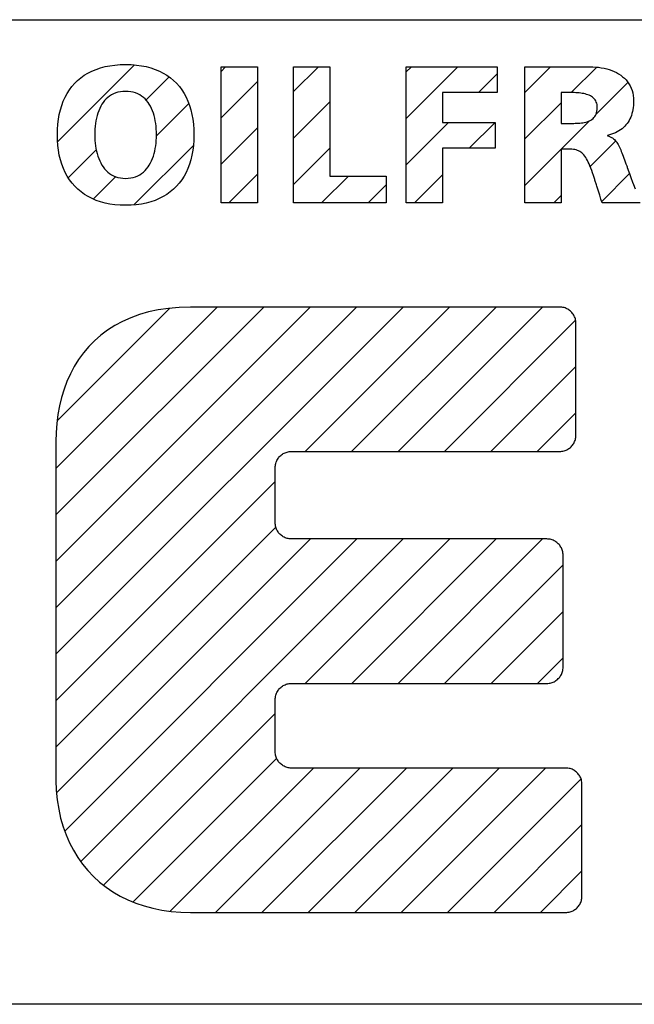
# Model space of a CAD drawing. Extents: x 6065 to 9942, y -33899 to -32632.
# Drawn here: x 6529 to 6566, y -32902 to -32842 of the extents above; entities that cross this region are included whole.
import ezdxf

# ---------------------------------------------------------------- set-up
doc = ezdxf.new("R2010")
doc.units = 0
doc.layers.get('0').update_dxf_attribs({"linetype": 'CONTINUOUS'})
doc.layers.add('_____1', color=7, linetype='CONTINUOUS')

msp = doc.modelspace()

# ---------------------------------------------------------------- linework, layer by layer
at = {"color": 4, "linetype": 'Continuous'}
for p, q in [((6530.984, -32849.207), (6535.677, -32844.514)), ((6540.941, -32844.907), (6541.217, -32844.631)), ((6545.361, -32846.143), (6546.874, -32844.631)), ((6552.219, -32844.943), (6552.531, -32844.631)), ((6552.219, -32847.771), (6555.359, -32844.631)), ((6556.619, -32846.2), (6557.768, -32845.05)), ((6559.448, -32846.199), (6561.016, -32844.631)), ((6562.275, -32846.2), (6563.824, -32844.652)), ((6536.37, -32846.649), (6537.78, -32845.239)), ((6540.941, -32847.735), (6543.151, -32845.525)), ((6563.781, -32847.522), (6565.724, -32845.579)), ((6537.005, -32848.842), (6538.979, -32846.868)), ((6545.361, -32848.972), (6547.572, -32846.761)), ((6559.448, -32849.027), (6561.658, -32846.817)), ((6552.219, -32850.6), (6554.8, -32848.018)), ((6556.06, -32849.587), (6557.627, -32848.02)), ((6559.448, -32851.856), (6563.386, -32847.917)), ((6540.941, -32850.564), (6543.151, -32848.353)), ((6563.426, -32850.706), (6564.984, -32849.148)), ((6531.631, -32851.389), (6533.338, -32849.682)), ((6535.63, -32853.047), (6539.258, -32849.418)), ((6545.361, -32851.8), (6547.572, -32849.589)), ((6541.407, -32852.926), (6543.151, -32851.182)), ((6564.125, -32852.836), (6565.82, -32851.14)), ((6533.155, -32852.693), (6534.521, -32851.326)), ((6547.063, -32852.927), (6548.704, -32851.286)), ((6552.72, -32852.927), (6554.429, -32851.218)), ((6549.892, -32852.927), (6550.994, -32851.824)), ((6561.205, -32852.927), (6561.658, -32852.474)), ((6530.873, -32880.43), (6552.03, -32859.274)), ((6530.874, -32877.601), (6549.2, -32859.275)), ((6530.875, -32874.771), (6546.371, -32859.276)), ((6530.877, -32871.942), (6543.541, -32859.277)), ((6530.878, -32869.112), (6540.712, -32859.278)), ((6530.952, -32866.209), (6537.815, -32859.347)), ((6546.062, -32868.07), (6554.859, -32859.273)), ((6548.891, -32868.07), (6557.688, -32859.272)), ((6551.719, -32868.07), (6560.518, -32859.271)), ((6554.548, -32868.07), (6562.54, -32860.077)), ((6557.376, -32868.07), (6562.557, -32862.888)), ((6560.205, -32868.07), (6562.557, -32865.717)), ((6530.872, -32883.26), (6544.24, -32869.892)), ((6530.871, -32886.089), (6544.277, -32872.683)), ((6530.914, -32888.874), (6546.385, -32873.404)), ((6531.418, -32891.199), (6549.213, -32873.404)), ((6532.39, -32893.056), (6552.042, -32873.404)), ((6546.07, -32882.204), (6554.87, -32873.404)), ((6548.899, -32882.204), (6557.699, -32873.404)), ((6551.727, -32882.204), (6560.527, -32873.404)), ((6554.556, -32882.204), (6561.773, -32874.987)), ((6557.384, -32882.204), (6561.773, -32877.815)), ((6560.212, -32882.204), (6561.773, -32880.644)), ((6533.777, -32894.497), (6544.24, -32884.034)), ((6535.579, -32895.524), (6544.326, -32886.776)), ((6537.843, -32896.088), (6546.569, -32887.362)), ((6540.599, -32896.16), (6549.397, -32887.362)), ((6543.427, -32896.16), (6552.226, -32887.362)), ((6546.256, -32896.161), (6555.054, -32887.362)), ((6549.084, -32896.161), (6557.883, -32887.362)), ((6551.912, -32896.161), (6560.711, -32887.362)), ((6554.741, -32896.161), (6562.871, -32888.03)), ((6557.569, -32896.161), (6562.924, -32890.806)), ((6560.397, -32896.161), (6562.924, -32893.634))]:
    msp.add_line(p, q, dxfattribs=at)
at = {"layer": '_____1', "color": 7, "linetype": 'Continuous'}
for p, q in [((6459.711, -32841.76), (6744.711, -32841.76)), ((6533.872, -32844.622), (6534.165, -32844.564)), ((6534.165, -32844.564), (6534.473, -32844.522)), ((6534.473, -32844.522), (6534.794, -32844.497)), ((6534.794, -32844.497), (6535.129, -32844.489)), ((6535.129, -32844.489), (6535.464, -32844.497)), ((6535.464, -32844.497), (6535.785, -32844.522)), ((6535.785, -32844.522), (6536.092, -32844.564)), ((6536.092, -32844.564), (6536.386, -32844.622)), ((6532.402, -32845.293), (6532.612, -32845.144)), ((6532.612, -32845.144), (6532.836, -32845.009)), ((6532.836, -32845.009), (6533.074, -32844.889)), ((6533.074, -32844.889), (6533.326, -32844.785)), ((6533.326, -32844.785), (6533.592, -32844.695)), ((6533.592, -32844.695), (6533.872, -32844.622)), ((6536.386, -32844.622), (6536.666, -32844.695)), ((6536.666, -32844.695), (6536.932, -32844.785)), ((6536.932, -32844.785), (6537.184, -32844.889)), ((6537.184, -32844.889), (6537.422, -32845.009)), ((6537.422, -32845.009), (6537.646, -32845.144)), ((6537.646, -32845.144), (6537.856, -32845.293)), ((6540.941, -32852.926), (6540.941, -32844.631)), ((6540.941, -32844.631), (6543.151, -32844.631)), ((6543.151, -32844.631), (6543.151, -32852.926)), ((6545.361, -32852.927), (6545.361, -32844.631)), ((6545.361, -32844.631), (6547.572, -32844.631)), ((6547.572, -32844.631), (6547.572, -32851.286)), ((6552.219, -32852.927), (6552.219, -32844.631)), ((6552.219, -32844.631), (6557.768, -32844.631)), ((6557.768, -32844.631), (6557.768, -32846.2)), ((6559.448, -32852.927), (6559.448, -32844.631)), ((6559.448, -32844.631), (6563.393, -32844.631)), ((6563.393, -32844.631), (6563.576, -32844.634)), ((6563.576, -32844.634), (6563.756, -32844.645)), ((6563.756, -32844.645), (6563.931, -32844.662)), ((6563.931, -32844.662), (6564.103, -32844.687)), ((6564.103, -32844.687), (6564.27, -32844.718)), ((6564.27, -32844.718), (6564.433, -32844.757)), ((6564.433, -32844.757), (6564.59, -32844.803)), ((6564.59, -32844.803), (6564.742, -32844.856)), ((6564.742, -32844.856), (6564.887, -32844.917)), ((6564.887, -32844.917), (6565.026, -32844.984)), ((6565.026, -32844.984), (6565.158, -32845.06)), ((6565.158, -32845.06), (6565.283, -32845.142)), ((6565.283, -32845.142), (6565.4, -32845.232)), ((6531.857, -32845.827), (6532.024, -32845.635)), ((6532.024, -32845.635), (6532.206, -32845.457)), ((6532.206, -32845.457), (6532.402, -32845.293)), ((6537.856, -32845.293), (6538.052, -32845.457)), ((6538.052, -32845.457), (6538.234, -32845.635)), ((6538.234, -32845.635), (6538.401, -32845.827)), ((6565.4, -32845.232), (6565.509, -32845.329)), ((6565.509, -32845.329), (6565.61, -32845.434)), ((6565.61, -32845.434), (6565.702, -32845.547)), ((6565.702, -32845.547), (6565.784, -32845.667)), ((6565.784, -32845.667), (6565.857, -32845.794)), ((6565.857, -32845.794), (6565.92, -32845.93)), ((6531.44, -32846.483), (6531.565, -32846.251)), ((6531.565, -32846.251), (6531.704, -32846.033)), ((6531.704, -32846.033), (6531.857, -32845.827)), ((6534.269, -32846.34), (6534.153, -32846.413)), ((6534.392, -32846.277), (6534.269, -32846.34)), ((6534.523, -32846.225), (6534.392, -32846.277)), ((6534.663, -32846.183), (6534.523, -32846.225)), ((6534.81, -32846.153), (6534.663, -32846.183)), ((6534.965, -32846.135), (6534.81, -32846.153)), ((6535.129, -32846.128), (6534.965, -32846.135)), ((6535.292, -32846.135), (6535.129, -32846.128)), ((6535.448, -32846.153), (6535.292, -32846.135)), ((6535.595, -32846.183), (6535.448, -32846.153)), ((6535.734, -32846.225), (6535.595, -32846.183)), ((6535.865, -32846.277), (6535.734, -32846.225)), ((6535.989, -32846.34), (6535.865, -32846.277)), ((6536.104, -32846.413), (6535.989, -32846.34)), ((6538.401, -32845.827), (6538.554, -32846.033)), ((6538.554, -32846.033), (6538.693, -32846.251)), ((6538.693, -32846.251), (6538.817, -32846.483)), ((6554.429, -32846.2), (6554.429, -32848.018)), ((6557.768, -32846.2), (6554.429, -32846.2)), ((6561.658, -32846.2), (6561.658, -32848.077)), ((6562.241, -32846.2), (6561.658, -32846.2)), ((6562.346, -32846.2), (6562.241, -32846.2)), ((6562.45, -32846.203), (6562.346, -32846.2)), ((6562.552, -32846.207), (6562.45, -32846.203)), ((6562.653, -32846.214), (6562.552, -32846.207)), ((6562.752, -32846.223), (6562.653, -32846.214)), ((6562.849, -32846.234), (6562.752, -32846.223)), ((6562.943, -32846.248), (6562.849, -32846.234)), ((6563.034, -32846.265), (6562.943, -32846.248)), ((6563.123, -32846.285), (6563.034, -32846.265)), ((6563.207, -32846.309), (6563.123, -32846.285)), ((6563.288, -32846.336), (6563.207, -32846.309)), ((6563.365, -32846.367), (6563.288, -32846.336)), ((6563.437, -32846.403), (6563.365, -32846.367)), ((6565.92, -32845.93), (6565.972, -32846.073)), ((6565.972, -32846.073), (6566.013, -32846.223)), ((6566.013, -32846.223), (6566.043, -32846.382)), ((6566.043, -32846.382), (6566.061, -32846.548)), ((6531.154, -32847.255), (6531.235, -32846.985)), ((6531.235, -32846.985), (6531.33, -32846.728)), ((6531.33, -32846.728), (6531.44, -32846.483)), ((6533.686, -32846.914), (6533.614, -32847.039)), ((6533.765, -32846.797), (6533.686, -32846.914)), ((6533.851, -32846.688), (6533.765, -32846.797)), ((6533.944, -32846.588), (6533.851, -32846.688)), ((6534.045, -32846.496), (6533.944, -32846.588)), ((6534.153, -32846.413), (6534.045, -32846.496)), ((6536.212, -32846.496), (6536.104, -32846.413)), ((6536.313, -32846.588), (6536.212, -32846.496)), ((6536.406, -32846.688), (6536.313, -32846.588)), ((6536.492, -32846.797), (6536.406, -32846.688)), ((6536.571, -32846.914), (6536.492, -32846.797)), ((6536.643, -32847.039), (6536.571, -32846.914)), ((6538.817, -32846.483), (6538.927, -32846.728)), ((6538.927, -32846.728), (6539.023, -32846.985)), ((6539.023, -32846.985), (6539.104, -32847.255)), ((6563.505, -32846.442), (6563.437, -32846.403)), ((6563.568, -32846.486), (6563.505, -32846.442)), ((6563.625, -32846.534), (6563.568, -32846.486)), ((6563.677, -32846.587), (6563.625, -32846.534)), ((6563.723, -32846.646), (6563.677, -32846.587)), ((6563.762, -32846.709), (6563.723, -32846.646)), ((6563.795, -32846.779), (6563.762, -32846.709)), ((6563.821, -32846.854), (6563.795, -32846.779)), ((6563.841, -32846.934), (6563.821, -32846.854)), ((6563.852, -32847.021), (6563.841, -32846.934)), ((6566.057, -32846.991), (6566.043, -32847.12)), ((6566.065, -32846.859), (6566.057, -32846.991)), ((6566.061, -32846.548), (6566.068, -32846.723)), ((6566.068, -32846.723), (6566.065, -32846.859)), ((6531.036, -32847.83), (6531.088, -32847.536)), ((6531.088, -32847.536), (6531.154, -32847.255)), ((6533.439, -32847.452), (6533.394, -32847.602)), ((6533.491, -32847.308), (6533.439, -32847.452)), ((6533.549, -32847.17), (6533.491, -32847.308)), ((6533.614, -32847.039), (6533.549, -32847.17)), ((6536.708, -32847.17), (6536.643, -32847.039)), ((6536.766, -32847.308), (6536.708, -32847.17)), ((6536.818, -32847.452), (6536.766, -32847.308)), ((6536.863, -32847.602), (6536.818, -32847.452)), ((6539.104, -32847.255), (6539.17, -32847.536)), ((6539.17, -32847.536), (6539.222, -32847.83)), ((6563.704, -32847.661), (6563.749, -32847.59)), ((6563.749, -32847.59), (6563.786, -32847.512)), ((6563.786, -32847.512), (6563.816, -32847.426)), ((6563.816, -32847.426), (6563.838, -32847.331)), ((6563.838, -32847.331), (6563.852, -32847.227)), ((6563.856, -32847.115), (6563.852, -32847.021)), ((6563.852, -32847.227), (6563.856, -32847.115)), ((6565.933, -32847.593), (6565.892, -32847.701)), ((6565.969, -32847.481), (6565.933, -32847.593)), ((6565.999, -32847.364), (6565.969, -32847.481)), ((6566.024, -32847.244), (6565.999, -32847.364)), ((6566.043, -32847.12), (6566.024, -32847.244)), ((6530.977, -32848.451), (6530.999, -32848.135)), ((6530.999, -32848.135), (6531.036, -32847.83)), ((6533.297, -32848.083), (6533.277, -32848.252)), ((6533.323, -32847.918), (6533.297, -32848.083)), ((6533.355, -32847.758), (6533.323, -32847.918)), ((6533.394, -32847.602), (6533.355, -32847.758)), ((6536.902, -32847.758), (6536.863, -32847.602)), ((6536.934, -32847.918), (6536.902, -32847.758)), ((6536.961, -32848.083), (6536.934, -32847.918)), ((6536.981, -32848.252), (6536.961, -32848.083)), ((6539.222, -32847.83), (6539.259, -32848.135)), ((6539.259, -32848.135), (6539.281, -32848.451)), ((6554.429, -32848.018), (6557.627, -32848.018)), ((6557.627, -32848.018), (6557.627, -32849.587)), ((6561.658, -32848.077), (6562.241, -32848.077)), ((6562.241, -32848.077), (6562.331, -32848.077)), ((6562.331, -32848.077), (6562.422, -32848.076)), ((6562.422, -32848.076), (6562.515, -32848.074)), ((6562.515, -32848.074), (6562.608, -32848.071)), ((6562.608, -32848.071), (6562.701, -32848.066)), ((6562.701, -32848.066), (6562.794, -32848.059)), ((6562.794, -32848.059), (6562.886, -32848.049)), ((6562.886, -32848.049), (6562.976, -32848.036)), ((6562.976, -32848.036), (6563.065, -32848.02)), ((6563.065, -32848.02), (6563.152, -32848)), ((6563.152, -32848), (6563.235, -32847.976)), ((6563.235, -32847.976), (6563.316, -32847.948)), ((6563.316, -32847.948), (6563.392, -32847.915)), ((6563.392, -32847.915), (6563.465, -32847.876)), ((6563.465, -32847.876), (6563.533, -32847.832)), ((6563.533, -32847.832), (6563.596, -32847.782)), ((6563.596, -32847.782), (6563.653, -32847.725)), ((6563.653, -32847.725), (6563.704, -32847.661)), ((6565.603, -32848.175), (6565.529, -32848.257)), ((6565.672, -32848.089), (6565.603, -32848.175)), ((6565.736, -32847.999), (6565.672, -32848.089)), ((6565.793, -32847.904), (6565.736, -32847.999)), ((6565.846, -32847.804), (6565.793, -32847.904)), ((6565.892, -32847.701), (6565.846, -32847.804)), ((6530.969, -32848.779), (6530.977, -32848.451)), ((6530.977, -32849.103), (6530.969, -32848.779)), ((6533.254, -32848.6), (6533.251, -32848.779)), ((6533.251, -32848.779), (6533.254, -32848.949)), ((6533.262, -32848.424), (6533.254, -32848.6)), ((6533.277, -32848.252), (6533.262, -32848.424)), ((6536.995, -32848.424), (6536.981, -32848.252)), ((6537.004, -32848.6), (6536.995, -32848.424)), ((6537.006, -32848.779), (6537.004, -32848.6)), ((6537.004, -32848.949), (6537.006, -32848.779)), ((6539.281, -32848.451), (6539.288, -32848.779)), ((6539.288, -32848.779), (6539.281, -32849.103)), ((6564.606, -32848.78), (6564.475, -32848.814)), ((6564.731, -32848.742), (6564.606, -32848.78)), ((6564.85, -32848.698), (6564.731, -32848.742)), ((6564.964, -32848.649), (6564.85, -32848.698)), ((6565.072, -32848.596), (6564.964, -32848.649)), ((6565.175, -32848.537), (6565.072, -32848.596)), ((6565.272, -32848.474), (6565.175, -32848.537)), ((6565.363, -32848.407), (6565.272, -32848.474)), ((6565.449, -32848.334), (6565.363, -32848.407)), ((6565.529, -32848.257), (6565.449, -32848.334)), ((6530.999, -32849.417), (6530.977, -32849.103)), ((6533.254, -32848.949), (6533.262, -32849.118)), ((6533.262, -32849.118), (6533.277, -32849.285)), ((6533.277, -32849.285), (6533.297, -32849.449)), ((6536.961, -32849.449), (6536.981, -32849.285)), ((6536.981, -32849.285), (6536.995, -32849.118)), ((6536.995, -32849.118), (6537.004, -32848.949)), ((6539.281, -32849.103), (6539.258, -32849.417)), ((6564.475, -32848.814), (6564.475, -32848.838)), ((6564.475, -32848.838), (6564.561, -32848.864)), ((6564.561, -32848.864), (6564.64, -32848.895)), ((6564.64, -32848.895), (6564.713, -32848.93)), ((6564.713, -32848.93), (6564.781, -32848.969)), ((6564.781, -32848.969), (6564.843, -32849.013)), ((6564.843, -32849.013), (6564.901, -32849.062)), ((6564.901, -32849.062), (6564.955, -32849.115)), ((6564.955, -32849.115), (6565.005, -32849.172)), ((6565.005, -32849.172), (6565.051, -32849.234)), ((6565.051, -32849.234), (6565.095, -32849.3)), ((6565.095, -32849.3), (6565.136, -32849.371)), ((6565.136, -32849.371), (6565.175, -32849.445)), ((6531.037, -32849.72), (6530.999, -32849.417)), ((6531.089, -32850.012), (6531.037, -32849.72)), ((6533.297, -32849.449), (6533.323, -32849.611)), ((6533.323, -32849.611), (6533.355, -32849.769)), ((6533.355, -32849.769), (6533.394, -32849.923)), ((6533.394, -32849.923), (6533.439, -32850.073)), ((6536.818, -32850.073), (6536.863, -32849.923)), ((6536.863, -32849.923), (6536.902, -32849.769)), ((6536.902, -32849.769), (6536.934, -32849.611)), ((6536.934, -32849.611), (6536.961, -32849.449)), ((6539.221, -32849.72), (6539.168, -32850.012)), ((6539.258, -32849.417), (6539.221, -32849.72)), ((6554.429, -32849.587), (6554.429, -32852.927)), ((6557.627, -32849.587), (6554.429, -32849.587)), ((6561.658, -32849.646), (6561.658, -32852.927)), ((6562.121, -32849.646), (6561.658, -32849.646)), ((6562.221, -32849.648), (6562.121, -32849.646)), ((6562.316, -32849.654), (6562.221, -32849.648)), ((6562.405, -32849.664), (6562.316, -32849.654)), ((6562.49, -32849.679), (6562.405, -32849.664)), ((6562.571, -32849.699), (6562.49, -32849.679)), ((6562.647, -32849.724), (6562.571, -32849.699)), ((6562.72, -32849.755), (6562.647, -32849.724)), ((6562.789, -32849.791), (6562.72, -32849.755)), ((6562.855, -32849.834), (6562.789, -32849.791)), ((6562.919, -32849.883), (6562.855, -32849.834)), ((6562.98, -32849.94), (6562.919, -32849.883)), ((6563.038, -32850.003), (6562.98, -32849.94)), ((6565.175, -32849.445), (6565.212, -32849.524)), ((6565.212, -32849.524), (6565.249, -32849.608)), ((6565.249, -32849.608), (6565.285, -32849.695)), ((6565.285, -32849.695), (6565.32, -32849.787)), ((6565.32, -32849.787), (6565.356, -32849.882)), ((6565.356, -32849.882), (6565.392, -32849.982)), ((6565.392, -32849.982), (6565.43, -32850.086)), ((6531.156, -32850.293), (6531.089, -32850.012)), ((6531.238, -32850.562), (6531.156, -32850.293)), ((6531.335, -32850.819), (6531.238, -32850.562)), ((6533.439, -32850.073), (6533.491, -32850.218)), ((6533.491, -32850.218), (6533.549, -32850.357)), ((6533.549, -32850.357), (6533.614, -32850.49)), ((6533.614, -32850.49), (6533.686, -32850.616)), ((6536.571, -32850.616), (6536.643, -32850.49)), ((6536.643, -32850.49), (6536.708, -32850.357)), ((6536.708, -32850.357), (6536.766, -32850.218)), ((6536.766, -32850.218), (6536.818, -32850.073)), ((6539.019, -32850.562), (6538.923, -32850.819)), ((6539.101, -32850.293), (6539.019, -32850.562)), ((6539.168, -32850.012), (6539.101, -32850.293)), ((6563.095, -32850.073), (6563.038, -32850.003)), ((6563.15, -32850.152), (6563.095, -32850.073)), ((6563.204, -32850.238), (6563.15, -32850.152)), ((6563.256, -32850.333), (6563.204, -32850.238)), ((6563.308, -32850.436), (6563.256, -32850.333)), ((6563.36, -32850.549), (6563.308, -32850.436)), ((6563.411, -32850.671), (6563.36, -32850.549)), ((6565.43, -32850.086), (6565.469, -32850.195)), ((6565.469, -32850.195), (6565.511, -32850.307)), ((6565.511, -32850.307), (6565.555, -32850.423)), ((6565.555, -32850.423), (6565.601, -32850.543)), ((6565.601, -32850.543), (6565.651, -32850.668)), ((6531.446, -32851.063), (6531.335, -32850.819)), ((6531.571, -32851.295), (6531.446, -32851.063)), ((6533.686, -32850.616), (6533.765, -32850.735)), ((6533.765, -32850.735), (6533.851, -32850.847)), ((6533.851, -32850.847), (6533.944, -32850.95)), ((6533.944, -32850.95), (6534.045, -32851.045)), ((6534.045, -32851.045), (6534.153, -32851.131)), ((6534.153, -32851.131), (6534.269, -32851.207)), ((6535.989, -32851.207), (6536.104, -32851.131)), ((6536.104, -32851.131), (6536.212, -32851.045)), ((6536.212, -32851.045), (6536.313, -32850.95)), ((6536.313, -32850.95), (6536.406, -32850.847)), ((6536.406, -32850.847), (6536.492, -32850.735)), ((6536.492, -32850.735), (6536.571, -32850.616)), ((6538.812, -32851.063), (6538.687, -32851.295)), ((6538.923, -32850.819), (6538.812, -32851.063)), ((6563.463, -32850.802), (6563.411, -32850.671)), ((6563.515, -32850.943), (6563.463, -32850.802)), ((6563.569, -32851.094), (6563.515, -32850.943)), ((6563.623, -32851.256), (6563.569, -32851.094)), ((6565.651, -32850.668), (6565.655, -32850.679)), ((6565.655, -32850.679), (6565.667, -32850.712)), ((6565.667, -32850.712), (6565.686, -32850.765)), ((6565.686, -32850.765), (6565.778, -32851.021)), ((6565.778, -32851.021), (6565.817, -32851.132)), ((6565.817, -32851.132), (6565.861, -32851.253)), ((6531.711, -32851.515), (6531.571, -32851.295)), ((6531.865, -32851.72), (6531.711, -32851.515)), ((6532.033, -32851.913), (6531.865, -32851.72)), ((6534.269, -32851.207), (6534.392, -32851.272)), ((6534.392, -32851.272), (6534.523, -32851.327)), ((6534.523, -32851.327), (6534.663, -32851.371)), ((6534.663, -32851.371), (6534.81, -32851.403)), ((6534.81, -32851.403), (6534.965, -32851.422)), ((6534.965, -32851.422), (6535.129, -32851.429)), ((6535.129, -32851.429), (6535.292, -32851.422)), ((6535.292, -32851.422), (6535.448, -32851.403)), ((6535.448, -32851.403), (6535.595, -32851.371)), ((6535.595, -32851.371), (6535.734, -32851.327)), ((6535.734, -32851.327), (6535.865, -32851.272)), ((6535.865, -32851.272), (6535.989, -32851.207)), ((6538.393, -32851.72), (6538.225, -32851.913)), ((6538.547, -32851.515), (6538.393, -32851.72)), ((6538.687, -32851.295), (6538.547, -32851.515)), ((6547.572, -32851.286), (6550.994, -32851.286)), ((6550.994, -32851.286), (6550.994, -32852.927)), ((6563.678, -32851.429), (6563.623, -32851.256)), ((6563.699, -32851.493), (6563.678, -32851.429)), ((6563.714, -32851.54), (6563.699, -32851.493)), ((6563.802, -32851.817), (6563.714, -32851.54)), ((6565.861, -32851.253), (6565.907, -32851.382)), ((6565.907, -32851.382), (6566.005, -32851.656)), ((6566.005, -32851.656), (6566.055, -32851.797)), ((6566.055, -32851.797), (6566.155, -32852.077)), ((6532.215, -32852.092), (6532.033, -32851.913)), ((6532.412, -32852.256), (6532.215, -32852.092)), ((6532.622, -32852.407), (6532.412, -32852.256)), ((6537.846, -32852.256), (6537.636, -32852.407)), ((6538.042, -32852.092), (6537.846, -32852.256)), ((6538.225, -32851.913), (6538.042, -32852.092)), ((6563.829, -32851.903), (6563.802, -32851.817)), ((6564.003, -32852.453), (6563.829, -32851.903)), ((6532.846, -32852.543), (6532.622, -32852.407)), ((6533.084, -32852.664), (6532.846, -32852.543)), ((6533.336, -32852.769), (6533.084, -32852.664)), ((6533.601, -32852.86), (6533.336, -32852.769)), ((6533.88, -32852.934), (6533.601, -32852.86)), ((6534.172, -32852.992), (6533.88, -32852.934)), ((6534.478, -32853.035), (6534.172, -32852.992)), ((6536.085, -32852.992), (6535.78, -32853.035)), ((6536.378, -32852.934), (6536.085, -32852.992)), ((6536.656, -32852.86), (6536.378, -32852.934)), ((6536.922, -32852.769), (6536.656, -32852.86)), ((6537.173, -32852.664), (6536.922, -32852.769)), ((6537.411, -32852.543), (6537.173, -32852.664)), ((6537.636, -32852.407), (6537.411, -32852.543)), ((6543.151, -32852.926), (6540.941, -32852.926)), ((6550.994, -32852.927), (6545.361, -32852.927)), ((6554.429, -32852.927), (6552.219, -32852.927)), ((6561.658, -32852.927), (6559.448, -32852.927)), ((6564.031, -32852.538), (6564.003, -32852.453)), ((6564.056, -32852.619), (6564.031, -32852.538)), ((6564.079, -32852.693), (6564.056, -32852.619)), ((6564.1, -32852.759), (6564.079, -32852.693)), ((6564.119, -32852.816), (6564.1, -32852.759)), ((6564.133, -32852.862), (6564.119, -32852.816)), ((6564.151, -32852.919), (6564.133, -32852.862)), ((6564.154, -32852.927), (6564.151, -32852.919)), ((6566.459, -32852.927), (6564.154, -32852.927)), ((6534.797, -32853.06), (6534.478, -32853.035)), ((6535.129, -32853.069), (6534.797, -32853.06)), ((6535.461, -32853.06), (6535.129, -32853.069)), ((6535.78, -32853.035), (6535.461, -32853.06)), ((6536.53, -32859.571), (6535.97, -32859.731)), ((6537.119, -32859.445), (6536.53, -32859.571)), ((6537.739, -32859.353), (6537.119, -32859.445)), ((6538.39, -32859.297), (6537.739, -32859.353)), ((6539.071, -32859.278), (6538.39, -32859.297)), ((6539.185, -32859.278), (6539.071, -32859.278)), ((6561.127, -32859.271), (6539.185, -32859.278)), ((6561.456, -32859.271), (6561.127, -32859.271)), ((6561.57, -32859.271), (6561.456, -32859.271)), ((6561.637, -32859.273), (6561.57, -32859.271)), ((6561.704, -32859.28), (6561.637, -32859.273)), ((6561.768, -32859.291), (6561.704, -32859.28)), ((6561.832, -32859.306), (6561.768, -32859.291)), ((6561.893, -32859.326), (6561.832, -32859.306)), ((6561.953, -32859.349), (6561.893, -32859.326)), ((6562.011, -32859.376), (6561.953, -32859.349)), ((6562.067, -32859.406), (6562.011, -32859.376)), ((6562.121, -32859.44), (6562.067, -32859.406)), ((6562.172, -32859.477), (6562.121, -32859.44)), ((6562.221, -32859.518), (6562.172, -32859.477)), ((6562.267, -32859.561), (6562.221, -32859.518)), ((6562.311, -32859.607), (6562.267, -32859.561)), ((6534.941, -32860.145), (6534.471, -32860.397)), ((6535.44, -32859.922), (6534.941, -32860.145)), ((6535.97, -32859.731), (6535.44, -32859.922)), ((6562.351, -32859.656), (6562.311, -32859.607)), ((6562.388, -32859.707), (6562.351, -32859.656)), ((6562.422, -32859.761), (6562.388, -32859.707)), ((6562.452, -32859.817), (6562.422, -32859.761)), ((6562.479, -32859.875), (6562.452, -32859.817)), ((6562.503, -32859.935), (6562.479, -32859.875)), ((6562.522, -32859.997), (6562.503, -32859.935)), ((6562.537, -32860.06), (6562.522, -32859.997)), ((6562.548, -32860.125), (6562.537, -32860.06)), ((6562.555, -32860.191), (6562.548, -32860.125)), ((6562.557, -32860.259), (6562.555, -32860.191)), ((6534.03, -32860.678), (6533.619, -32860.986)), ((6534.471, -32860.397), (6534.03, -32860.678)), ((6562.557, -32867.081), (6562.557, -32860.259)), ((6533.238, -32861.32), (6532.885, -32861.678)), ((6533.619, -32860.986), (6533.238, -32861.32)), ((6532.885, -32861.678), (6532.562, -32862.06)), ((6532.267, -32862.465), (6532.001, -32862.891)), ((6532.562, -32862.06), (6532.267, -32862.465)), ((6532.001, -32862.891), (6531.764, -32863.337)), ((6531.764, -32863.337), (6531.555, -32863.801)), ((6531.375, -32864.283), (6531.223, -32864.781)), ((6531.555, -32863.801), (6531.375, -32864.283)), ((6531.223, -32864.781), (6531.098, -32865.294)), ((6531.098, -32865.294), (6531.002, -32865.821)), ((6531.002, -32865.821), (6530.933, -32866.36)), ((6530.933, -32866.36), (6530.892, -32866.911)), ((6530.892, -32866.911), (6530.878, -32867.472)), ((6562.503, -32867.405), (6562.522, -32867.343)), ((6562.522, -32867.343), (6562.537, -32867.28)), ((6562.537, -32867.28), (6562.548, -32867.215)), ((6562.548, -32867.215), (6562.555, -32867.149)), ((6562.555, -32867.149), (6562.557, -32867.081)), ((6530.878, -32867.472), (6530.87, -32887.71)), ((6561.893, -32868.015), (6561.953, -32867.992)), ((6561.953, -32867.992), (6562.011, -32867.965)), ((6562.011, -32867.965), (6562.067, -32867.934)), ((6562.067, -32867.934), (6562.121, -32867.9)), ((6562.121, -32867.9), (6562.172, -32867.863)), ((6562.172, -32867.863), (6562.221, -32867.823)), ((6562.221, -32867.823), (6562.267, -32867.779)), ((6562.267, -32867.779), (6562.311, -32867.733)), ((6562.311, -32867.733), (6562.351, -32867.684)), ((6562.351, -32867.684), (6562.388, -32867.633)), ((6562.388, -32867.633), (6562.422, -32867.579)), ((6562.422, -32867.579), (6562.452, -32867.523)), ((6562.452, -32867.523), (6562.479, -32867.465)), ((6562.479, -32867.465), (6562.503, -32867.405)), ((6544.345, -32868.615), (6544.376, -32868.559)), ((6544.376, -32868.559), (6544.41, -32868.505)), ((6544.41, -32868.505), (6544.447, -32868.454)), ((6544.447, -32868.454), (6544.487, -32868.405)), ((6544.487, -32868.405), (6544.53, -32868.359)), ((6544.53, -32868.359), (6544.576, -32868.316)), ((6544.576, -32868.316), (6544.625, -32868.276)), ((6544.625, -32868.276), (6544.677, -32868.239)), ((6544.677, -32868.239), (6544.73, -32868.205)), ((6544.73, -32868.205), (6544.786, -32868.174)), ((6544.786, -32868.174), (6544.844, -32868.147)), ((6544.844, -32868.147), (6544.904, -32868.124)), ((6544.904, -32868.124), (6544.966, -32868.105)), ((6544.966, -32868.105), (6545.029, -32868.09)), ((6545.029, -32868.09), (6545.094, -32868.079)), ((6545.094, -32868.079), (6545.16, -32868.072)), ((6545.16, -32868.072), (6545.227, -32868.07)), ((6545.227, -32868.07), (6545.929, -32868.07)), ((6545.929, -32868.07), (6561.57, -32868.07)), ((6561.57, -32868.07), (6561.637, -32868.067)), ((6561.637, -32868.067), (6561.704, -32868.061)), ((6561.704, -32868.061), (6561.768, -32868.049)), ((6561.768, -32868.049), (6561.832, -32868.034)), ((6561.832, -32868.034), (6561.893, -32868.015)), ((6544.24, -32869.057), (6544.243, -32868.99)), ((6544.24, -32872.417), (6544.24, -32869.057)), ((6544.243, -32868.99), (6544.249, -32868.923)), ((6544.249, -32868.923), (6544.26, -32868.858)), ((6544.26, -32868.858), (6544.276, -32868.795)), ((6544.276, -32868.795), (6544.295, -32868.733)), ((6544.295, -32868.733), (6544.318, -32868.673)), ((6544.318, -32868.673), (6544.345, -32868.615)), ((6544.243, -32872.484), (6544.24, -32872.417)), ((6544.249, -32872.551), (6544.243, -32872.484)), ((6544.26, -32872.616), (6544.249, -32872.551)), ((6544.276, -32872.679), (6544.26, -32872.616)), ((6544.295, -32872.741), (6544.276, -32872.679)), ((6544.318, -32872.801), (6544.295, -32872.741)), ((6544.345, -32872.859), (6544.318, -32872.801)), ((6544.376, -32872.915), (6544.345, -32872.859)), ((6544.41, -32872.969), (6544.376, -32872.915)), ((6544.447, -32873.02), (6544.41, -32872.969)), ((6544.487, -32873.069), (6544.447, -32873.02)), ((6544.53, -32873.115), (6544.487, -32873.069)), ((6544.576, -32873.158), (6544.53, -32873.115)), ((6544.625, -32873.198), (6544.576, -32873.158)), ((6544.677, -32873.235), (6544.625, -32873.198)), ((6544.73, -32873.269), (6544.677, -32873.235)), ((6544.786, -32873.3), (6544.73, -32873.269)), ((6544.844, -32873.326), (6544.786, -32873.3)), ((6544.904, -32873.349), (6544.844, -32873.326)), ((6544.966, -32873.369), (6544.904, -32873.349)), ((6545.029, -32873.384), (6544.966, -32873.369)), ((6545.094, -32873.395), (6545.029, -32873.384)), ((6545.16, -32873.402), (6545.094, -32873.395)), ((6545.227, -32873.404), (6545.16, -32873.402)), ((6560.785, -32873.404), (6545.227, -32873.404)), ((6560.852, -32873.406), (6560.785, -32873.404)), ((6560.918, -32873.413), (6560.852, -32873.406)), ((6560.983, -32873.424), (6560.918, -32873.413)), ((6561.046, -32873.439), (6560.983, -32873.424)), ((6561.108, -32873.459), (6561.046, -32873.439)), ((6561.168, -32873.482), (6561.108, -32873.459)), ((6561.226, -32873.509), (6561.168, -32873.482)), ((6561.282, -32873.539), (6561.226, -32873.509)), ((6561.336, -32873.573), (6561.282, -32873.539)), ((6561.387, -32873.611), (6561.336, -32873.573)), ((6561.436, -32873.651), (6561.387, -32873.611)), ((6561.482, -32873.694), (6561.436, -32873.651)), ((6561.526, -32873.741), (6561.482, -32873.694)), ((6561.566, -32873.789), (6561.526, -32873.741)), ((6561.603, -32873.841), (6561.566, -32873.789)), ((6561.637, -32873.895), (6561.603, -32873.841)), ((6561.668, -32873.951), (6561.637, -32873.895)), ((6561.695, -32874.009), (6561.668, -32873.951)), ((6561.718, -32874.069), (6561.695, -32874.009)), ((6561.737, -32874.13), (6561.718, -32874.069)), ((6561.752, -32874.194), (6561.737, -32874.13)), ((6561.763, -32874.259), (6561.752, -32874.194)), ((6561.77, -32874.325), (6561.763, -32874.259)), ((6561.773, -32874.392), (6561.77, -32874.325)), ((6561.773, -32881.217), (6561.773, -32874.392)), ((6561.566, -32881.819), (6561.603, -32881.768)), ((6561.603, -32881.768), (6561.637, -32881.714)), ((6561.637, -32881.714), (6561.668, -32881.658)), ((6561.668, -32881.658), (6561.695, -32881.6)), ((6561.695, -32881.6), (6561.718, -32881.54)), ((6561.718, -32881.54), (6561.737, -32881.478)), ((6561.737, -32881.478), (6561.752, -32881.415)), ((6561.752, -32881.415), (6561.763, -32881.35)), ((6561.763, -32881.35), (6561.77, -32881.284)), ((6561.77, -32881.284), (6561.773, -32881.217)), ((6544.625, -32882.41), (6544.677, -32882.373)), ((6544.677, -32882.373), (6544.73, -32882.339)), ((6544.73, -32882.339), (6544.786, -32882.309)), ((6544.786, -32882.309), (6544.844, -32882.282)), ((6544.844, -32882.282), (6544.904, -32882.259)), ((6544.904, -32882.259), (6544.966, -32882.239)), ((6544.966, -32882.239), (6545.029, -32882.224)), ((6545.029, -32882.224), (6545.094, -32882.213)), ((6545.094, -32882.213), (6545.16, -32882.206)), ((6545.16, -32882.206), (6545.227, -32882.204)), ((6545.227, -32882.204), (6560.785, -32882.204)), ((6560.785, -32882.204), (6560.852, -32882.202)), ((6560.852, -32882.202), (6560.918, -32882.195)), ((6560.918, -32882.195), (6560.983, -32882.184)), ((6560.983, -32882.184), (6561.046, -32882.168)), ((6561.046, -32882.168), (6561.108, -32882.149)), ((6561.108, -32882.149), (6561.168, -32882.126)), ((6561.168, -32882.126), (6561.226, -32882.099)), ((6561.226, -32882.099), (6561.282, -32882.069)), ((6561.282, -32882.069), (6561.336, -32882.035)), ((6561.336, -32882.035), (6561.387, -32881.997)), ((6561.387, -32881.997), (6561.436, -32881.957)), ((6561.436, -32881.957), (6561.482, -32881.914)), ((6561.482, -32881.914), (6561.526, -32881.868)), ((6561.526, -32881.868), (6561.566, -32881.819)), ((6544.249, -32883.057), (6544.26, -32882.993)), ((6544.26, -32882.993), (6544.276, -32882.929)), ((6544.276, -32882.929), (6544.295, -32882.868)), ((6544.295, -32882.868), (6544.318, -32882.808)), ((6544.318, -32882.808), (6544.345, -32882.75)), ((6544.345, -32882.75), (6544.376, -32882.694)), ((6544.376, -32882.694), (6544.41, -32882.64)), ((6544.41, -32882.64), (6544.447, -32882.589)), ((6544.447, -32882.589), (6544.487, -32882.54)), ((6544.487, -32882.54), (6544.53, -32882.494)), ((6544.53, -32882.494), (6544.576, -32882.45)), ((6544.576, -32882.45), (6544.625, -32882.41)), ((6544.24, -32883.191), (6544.243, -32883.124)), ((6544.24, -32886.375), (6544.24, -32883.191)), ((6544.243, -32883.124), (6544.249, -32883.057)), ((6544.243, -32886.442), (6544.24, -32886.375)), ((6544.249, -32886.508), (6544.243, -32886.442)), ((6544.26, -32886.573), (6544.249, -32886.508)), ((6544.276, -32886.637), (6544.26, -32886.573)), ((6544.295, -32886.698), (6544.276, -32886.637)), ((6544.318, -32886.758), (6544.295, -32886.698)), ((6544.345, -32886.816), (6544.318, -32886.758)), ((6544.376, -32886.872), (6544.345, -32886.816)), ((6544.41, -32886.926), (6544.376, -32886.872)), ((6544.447, -32886.977), (6544.41, -32886.926)), ((6544.487, -32887.026), (6544.447, -32886.977)), ((6544.53, -32887.072), (6544.487, -32887.026)), ((6544.576, -32887.115), (6544.53, -32887.072)), ((6544.625, -32887.156), (6544.576, -32887.115)), ((6544.677, -32887.193), (6544.625, -32887.156)), ((6544.73, -32887.227), (6544.677, -32887.193)), ((6530.87, -32887.71), (6530.87, -32888.116)), ((6544.786, -32887.257), (6544.73, -32887.227)), ((6544.844, -32887.284), (6544.786, -32887.257)), ((6544.904, -32887.307), (6544.844, -32887.284)), ((6544.966, -32887.327), (6544.904, -32887.307)), ((6545.029, -32887.342), (6544.966, -32887.327)), ((6545.094, -32887.353), (6545.029, -32887.342)), ((6545.16, -32887.36), (6545.094, -32887.353)), ((6545.227, -32887.362), (6545.16, -32887.36)), ((6561.937, -32887.362), (6545.227, -32887.362)), ((6562.005, -32887.364), (6561.937, -32887.362)), ((6562.071, -32887.371), (6562.005, -32887.364)), ((6562.136, -32887.382), (6562.071, -32887.371)), ((6562.199, -32887.397), (6562.136, -32887.382)), ((6562.261, -32887.417), (6562.199, -32887.397)), ((6562.321, -32887.44), (6562.261, -32887.417)), ((6562.379, -32887.467), (6562.321, -32887.44)), ((6562.435, -32887.497), (6562.379, -32887.467)), ((6562.488, -32887.531), (6562.435, -32887.497)), ((6562.54, -32887.568), (6562.488, -32887.531)), ((6562.588, -32887.609), (6562.54, -32887.568)), ((6562.635, -32887.652), (6562.588, -32887.609)), ((6562.678, -32887.698), (6562.635, -32887.652)), ((6562.718, -32887.747), (6562.678, -32887.698)), ((6562.755, -32887.798), (6562.718, -32887.747)), ((6530.87, -32888.116), (6530.898, -32888.719)), ((6562.789, -32887.852), (6562.755, -32887.798)), ((6562.82, -32887.908), (6562.789, -32887.852)), ((6562.847, -32887.966), (6562.82, -32887.908)), ((6562.87, -32888.026), (6562.847, -32887.966)), ((6562.889, -32888.088), (6562.87, -32888.026)), ((6562.904, -32888.151), (6562.889, -32888.088)), ((6562.915, -32888.216), (6562.904, -32888.151)), ((6562.922, -32888.282), (6562.915, -32888.216)), ((6562.924, -32888.35), (6562.922, -32888.282)), ((6562.924, -32895.173), (6562.924, -32888.35)), ((6530.898, -32888.719), (6530.959, -32889.302)), ((6530.959, -32889.302), (6531.05, -32889.867)), ((6531.05, -32889.867), (6531.171, -32890.411)), ((6531.171, -32890.411), (6531.323, -32890.935)), ((6531.323, -32890.935), (6531.504, -32891.437)), ((6531.504, -32891.437), (6531.714, -32891.918)), ((6531.714, -32891.918), (6531.952, -32892.376)), ((6531.952, -32892.376), (6532.217, -32892.812)), ((6532.217, -32892.812), (6532.509, -32893.223)), ((6532.509, -32893.223), (6532.828, -32893.611)), ((6532.828, -32893.611), (6533.172, -32893.973)), ((6533.172, -32893.973), (6533.541, -32894.31)), ((6533.541, -32894.31), (6533.935, -32894.621)), ((6533.935, -32894.621), (6534.353, -32894.905)), ((6534.353, -32894.905), (6534.794, -32895.162)), ((6534.794, -32895.162), (6535.257, -32895.391)), ((6535.257, -32895.391), (6535.743, -32895.591)), ((6535.743, -32895.591), (6536.25, -32895.763)), ((6562.82, -32895.615), (6562.847, -32895.557)), ((6562.847, -32895.557), (6562.87, -32895.497)), ((6562.87, -32895.497), (6562.889, -32895.435)), ((6562.889, -32895.435), (6562.904, -32895.372)), ((6562.904, -32895.372), (6562.915, -32895.307)), ((6562.915, -32895.307), (6562.922, -32895.241)), ((6562.922, -32895.241), (6562.924, -32895.173)), ((6536.25, -32895.763), (6536.778, -32895.904)), ((6536.778, -32895.904), (6537.327, -32896.015)), ((6537.327, -32896.015), (6537.895, -32896.095)), ((6537.895, -32896.095), (6538.482, -32896.144)), ((6538.482, -32896.144), (6539.087, -32896.16)), ((6539.087, -32896.16), (6539.203, -32896.16)), ((6539.203, -32896.16), (6539.537, -32896.16)), ((6539.537, -32896.16), (6561.488, -32896.161)), ((6561.488, -32896.161), (6561.937, -32896.161)), ((6561.937, -32896.161), (6562.005, -32896.159)), ((6562.005, -32896.159), (6562.071, -32896.152)), ((6562.071, -32896.152), (6562.136, -32896.141)), ((6562.136, -32896.141), (6562.199, -32896.126)), ((6562.199, -32896.126), (6562.261, -32896.106)), ((6562.261, -32896.106), (6562.321, -32896.083)), ((6562.321, -32896.083), (6562.379, -32896.056)), ((6562.379, -32896.056), (6562.435, -32896.026)), ((6562.435, -32896.026), (6562.488, -32895.992)), ((6562.488, -32895.992), (6562.54, -32895.955)), ((6562.54, -32895.955), (6562.588, -32895.914)), ((6562.588, -32895.914), (6562.635, -32895.871)), ((6562.635, -32895.871), (6562.678, -32895.825)), ((6562.678, -32895.825), (6562.718, -32895.776)), ((6562.718, -32895.776), (6562.755, -32895.725)), ((6562.755, -32895.725), (6562.789, -32895.671)), ((6562.789, -32895.671), (6562.82, -32895.615)), ((6744.711, -32901.76), (6459.711, -32901.76))]:
    msp.add_line(p, q, dxfattribs=at)

doc.saveas('drawing.dxf')
